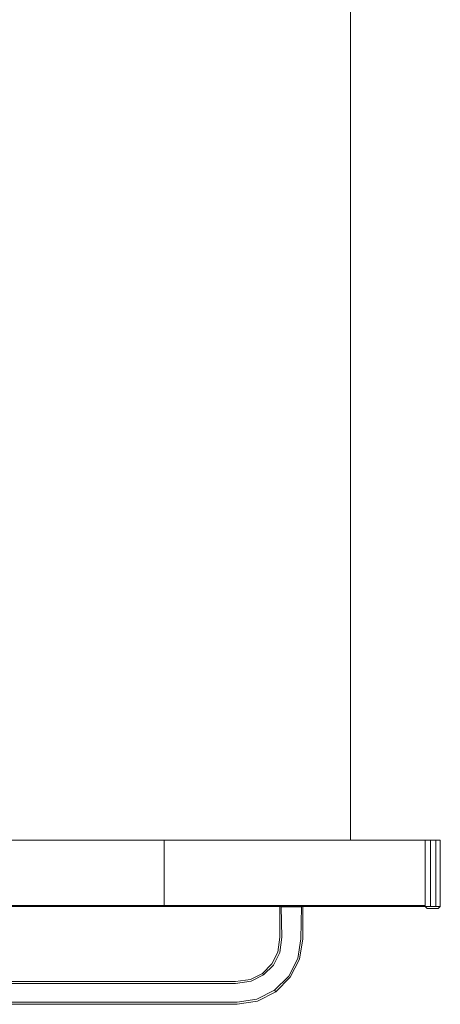
# Model space of a CAD drawing. Extents: x 0 to 595, y -50 to 553.
# Drawn here: x 466 to 595, y -50 to 251 of the extents above; entities that cross this region are included whole.
import ezdxf

# ---------------------------------------------------------------- set-up
doc = ezdxf.new("R2010")
doc.units = 0
doc.header["$LTSCALE"] = 500
doc.header["$MEASUREMENT"] = 0
for name, color, linetype in [('ALU', 252, 'Continuous'), ('RACZKA02', 252, 'Continuous'), ('WNETRZE', 18, 'Continuous')]:
    doc.layers.add(name, color=color, linetype=linetype)
for name, color, linetype, true_color in [('MATERIAL_SZ', 7, 'Continuous', 0x0a0a0a), ('MIKROFALA_01', 7, 'Continuous', 0x141414), ('MIKROFALA_02', 7, 'Continuous', 0x090909), ('RACZKA01', 7, 'Continuous', 0x151515), ('WYSWIETLACZ01', 7, 'Continuous', 0x050505)]:
    doc.layers.add(name, color=color, linetype=linetype, true_color=true_color)

msp = doc.modelspace()

# ---------------------------------------------------------------- linework, layer by layer
at = {"layer": 'ALU', "lineweight": 0}
for points, invisible_edges in [([(587.83, 0, 0), (587.83, -20, 0), (7.17, -20, 0), (7.17, 0, 0)], 7), ([(7.54, 0, 4.66), (587.46, 0, 4.66), (587.83, 0, 0), (7.17, 0, 0)], 14), ([(466.73, 0, 455.12), (131.75, 0, 455.12), (131.75, -20, 455.12), (466.73, -20, 455.12)], 14), ([(466.73, 0, 450.46), (131.75, 0, 450.46), (131.75, 0, 455.12), (466.73, 0, 455.12)], 14), ([(587.83, 0, 455.12), (466.73, 0, 455.12), (466.73, -20, 455.12), (587.83, -20, 455.12)], 14), ([(587.46, 0, 450.46), (466.73, 0, 450.46), (466.73, 0, 455.12), (587.83, 0, 455.12)], 14), ([(587.46, 0, 4.66), (588.59, 0, 4.84), (590.04, 0, 0.35), (587.83, 0, 0)], 14), ([(588.59, 0, 450.28), (587.46, 0, 450.46), (587.83, 0, 455.12), (590.04, 0, 454.76)], 14), ([(590.04, 0, 0.35), (590.04, -20, 0.35), (587.83, -20, 0), (587.83, 0, 0)], 7), ([(587.83, 0, 455.12), (587.83, -20, 455.12), (590.04, -20, 454.76), (590.04, 0, 454.76)], 7), ([(588.59, 0, 4.84), (589.27, 0, 5.18), (592.04, 0, 1.37), (590.04, 0, 0.35)], 14), ([(589.27, 0, 449.93), (588.59, 0, 450.28), (590.04, 0, 454.76), (592.04, 0, 453.75)], 14), ([(589.27, 0, 5.18), (589.82, 0, 5.73), (593.63, 0, 2.96), (592.04, 0, 1.37)], 14), ([(589.82, 0, 449.39), (589.27, 0, 449.93), (592.04, 0, 453.75), (593.63, 0, 452.16)], 14), ([(589.82, 0, 5.73), (590.16, 0, 6.41), (594.65, 0, 4.96), (593.63, 0, 2.96)], 14), ([(590.16, 0, 448.7), (589.82, 0, 449.39), (593.63, 0, 452.16), (594.65, 0, 450.16)], 14), ([(592.04, 0, 1.37), (592.04, -20, 1.37), (590.04, -20, 0.35), (590.04, 0, 0.35)], 7), ([(590.04, 0, 454.76), (590.04, -20, 454.76), (592.04, -20, 453.75), (592.04, 0, 453.75)], 7), ([(590.16, 0, 6.41), (590.34, 0, 7.54), (595, 0, 7.17), (594.65, 0, 4.96)], 14), ([(590.34, 0, 447.58), (590.16, 0, 448.7), (594.65, 0, 450.16), (595, 0, 447.94)], 10), ([(590.34, 0, 7.54), (590.34, 0, 106.23), (595, 0, 106.23), (595, 0, 7.17)], 14), ([(595, 0, 272.84), (590.34, 0, 272.84), (590.34, 0, 354.45), (595, 0, 354.45)], 9), ([(595, 0, 106.23), (590.34, 0, 106.23), (590.34, 0, 272.84), (595, 0, 272.84)], 5), ([(590.34, -20, 359.1), (590.34, 0, 359.1), (595, 0, 359.1), (595, -20, 359.1)], 8), ([(590.34, 0, 359.1), (590.34, 0, 447.58), (595, 0, 447.94), (595, 0, 359.1)], 10), ([(590.34, 0, 354.45), (595, -20, 354.45), (595, 0, 354.45), (590.34, 0, 354.45)], 15), ([(590.34, -20.39, 354.45), (590.34, 0, 354.45), (590.34, -20, 354.45), (590.34, -20.39, 354.45)], 13), ([(590.34, 0, 354.45), (594.39, -21, 354.45), (595, -20, 354.45), (590.34, 0, 354.45)], 15), ([(594.39, -21, 354.45), (590.34, 0, 354.45), (590.34, -20.39, 354.45), (594.39, -21, 354.45)], 15), ([(593.63, 0, 2.96), (593.63, -20, 2.96), (592.04, -20, 1.37), (592.04, 0, 1.37)], 3), ([(592.04, 0, 453.75), (592.04, -20, 453.75), (593.63, -20, 452.16), (593.63, 0, 452.16)], 3), ([(594.65, 0, 4.96), (594.65, -20, 4.96), (593.63, -20, 2.96), (593.63, 0, 2.96)], 7), ([(593.63, 0, 452.16), (593.63, -20, 452.16), (594.65, -20, 450.16), (594.65, 0, 450.16)], 7), ([(595, 0, 7.17), (595, -20, 7.17), (594.65, -20, 4.96), (594.65, 0, 4.96)], 7), ([(594.65, 0, 450.16), (594.65, -20, 450.16), (595, -20, 447.94), (595, 0, 447.94)], 15), ([(595, 0, 7.17), (595, 0, 106.23), (595, -20, 106.23), (595, -20, 7.17)], 14), ([(595, -20, 272.84), (595, 0, 272.84), (595, 0, 354.45), (595, -20, 354.45)], 9), ([(595, -20, 106.23), (595, 0, 106.23), (595, 0, 272.84), (595, -20, 272.84)], 15), ([(595, 0, 359.1), (595, 0, 447.94), (595, -20, 447.94), (595, -20, 359.1)], 15), ([(7.17, -20, 0), (587.83, -20, 0), (587.83, -20.39, 0), (7.17, -20.39, 0)], 11), ([(587.78, -21, 0.61), (7.22, -21, 0.61), (7.17, -20.39, 0), (587.83, -20.39, 0)], 15), ([(587.51, -21, 4.04), (7.49, -21, 4.04), (7.22, -21, 0.61), (587.78, -21, 0.61)], 15), ([(587.46, -20.39, 4.66), (7.54, -20.39, 4.66), (7.49, -21, 4.04), (587.51, -21, 4.04)], 15), ([(587.46, -20, 4.66), (7.54, -20, 4.66), (7.54, -20.39, 4.66), (587.46, -20.39, 4.66)], 10), ([(131.75, -20, 450.46), (466.73, -20, 450.46), (466.73, -20.39, 450.46), (131.75, -20.39, 450.46)], 14), ([(466.73, -20, 455.12), (131.75, -20, 455.12), (131.75, -20.39, 455.12), (466.73, -20.39, 455.12)], 15), ([(131.75, -20.39, 450.46), (466.73, -20.39, 450.46), (466.73, -21, 451.07), (131.75, -21, 451.07)], 14), ([(131.75, -21, 454.5), (466.73, -21, 454.5), (466.73, -20.39, 455.12), (131.75, -20.39, 455.12)], 11), ([(131.75, -21, 451.07), (466.73, -21, 451.07), (466.73, -21, 454.5), (131.75, -21, 454.5)], 15), ([(466.73, -20, 450.46), (587.46, -20, 450.46), (587.46, -20.39, 450.46), (466.73, -20.39, 450.46)], 14), ([(587.83, -20, 455.12), (466.73, -20, 455.12), (466.73, -20.39, 455.12), (587.83, -20.39, 455.12)], 15), ([(466.73, -20.39, 450.46), (587.46, -20.39, 450.46), (587.51, -21, 451.07), (466.73, -21, 451.07)], 14), ([(466.73, -21, 454.5), (587.78, -21, 454.5), (587.83, -20.39, 455.12), (466.73, -20.39, 455.12)], 11), ([(466.73, -21, 451.07), (587.51, -21, 451.07), (587.78, -21, 454.5), (466.73, -21, 454.5)], 15), ([(588.59, -20, 4.84), (587.46, -20, 4.66), (587.46, -20.39, 4.66), (588.59, -20.39, 4.84)], 10), ([(587.46, -20, 450.46), (588.59, -20, 450.28), (588.59, -20.39, 450.28), (587.46, -20.39, 450.46)], 10), ([(588.59, -20.39, 4.84), (587.46, -20.39, 4.66), (587.51, -21, 4.04), (588.78, -21, 4.24)], 15), ([(587.46, -20.39, 450.46), (588.59, -20.39, 450.28), (588.78, -21, 450.87), (587.51, -21, 451.07)], 15), ([(588.78, -21, 4.24), (587.51, -21, 4.04), (587.78, -21, 0.61), (589.85, -21, 0.94)], 15), ([(587.51, -21, 451.07), (588.78, -21, 450.87), (589.85, -21, 454.17), (587.78, -21, 454.5)], 15), ([(589.85, -21, 0.94), (587.78, -21, 0.61), (587.83, -20.39, 0), (590.04, -20.39, 0.35)], 15), ([(587.78, -21, 454.5), (589.85, -21, 454.17), (590.04, -20.39, 454.76), (587.83, -20.39, 455.12)], 11), ([(587.83, -20, 0), (590.04, -20, 0.35), (590.04, -20.39, 0.35), (587.83, -20.39, 0)], 11), ([(590.04, -20, 454.76), (587.83, -20, 455.12), (587.83, -20.39, 455.12), (590.04, -20.39, 454.76)], 15), ([(589.27, -20, 5.18), (588.59, -20, 4.84), (588.59, -20.39, 4.84), (589.27, -20.39, 5.18)], 2), ([(588.59, -20, 450.28), (589.27, -20, 449.93), (589.27, -20.39, 449.93), (588.59, -20.39, 450.28)], 8), ([(589.27, -20.39, 5.18), (588.59, -20.39, 4.84), (588.78, -21, 4.24), (589.64, -21, 4.68)], 15), ([(588.59, -20.39, 450.28), (589.27, -20.39, 449.93), (589.64, -21, 450.43), (588.78, -21, 450.87)], 15), ([(588.78, -21, 450.87), (589.64, -21, 450.43), (591.68, -21, 453.24), (589.85, -21, 454.17)], 15), ([(589.64, -21, 4.68), (588.78, -21, 4.24), (589.85, -21, 0.94), (591.68, -21, 1.87)], 15), ([(589.82, -20, 5.73), (589.27, -20, 5.18), (589.27, -20.39, 5.18), (589.82, -20.39, 5.73)], 10), ([(589.27, -20, 449.93), (589.82, -20, 449.39), (589.82, -20.39, 449.39), (589.27, -20.39, 449.93)], 10), ([(589.82, -20.39, 5.73), (589.27, -20.39, 5.18), (589.64, -21, 4.68), (590.32, -21, 5.36)], 15), ([(589.27, -20.39, 449.93), (589.82, -20.39, 449.39), (590.32, -21, 449.75), (589.64, -21, 450.43)], 15), ([(590.32, -21, 5.36), (589.64, -21, 4.68), (591.68, -21, 1.87), (593.13, -21, 3.32)], 15), ([(589.64, -21, 450.43), (590.32, -21, 449.75), (593.13, -21, 451.79), (591.68, -21, 453.24)], 15), ([(589.82, -20, 449.39), (590.16, -20, 448.7), (590.16, -20.39, 448.7), (589.82, -20.39, 449.39)], 10), ([(590.16, -20, 6.41), (589.82, -20, 5.73), (589.82, -20.39, 5.73), (590.16, -20.39, 6.41)], 10), ([(590.16, -20.39, 6.41), (589.82, -20.39, 5.73), (590.32, -21, 5.36), (590.76, -21, 6.22)], 15), ([(589.82, -20.39, 449.39), (590.16, -20.39, 448.7), (590.75, -21, 448.89), (590.32, -21, 449.75)], 15), ([(591.68, -21, 1.87), (589.85, -21, 0.94), (590.04, -20.39, 0.35), (592.04, -20.39, 1.37)], 15), ([(589.85, -21, 454.17), (591.68, -21, 453.24), (592.04, -20.39, 453.75), (590.04, -20.39, 454.76)], 15), ([(590.04, -20, 0.35), (592.04, -20, 1.37), (592.04, -20.39, 1.37), (590.04, -20.39, 0.35)], 11), ([(592.04, -20, 453.75), (590.04, -20, 454.76), (590.04, -20.39, 454.76), (592.04, -20.39, 453.75)], 11), ([(590.34, -20, 7.54), (590.16, -20, 6.41), (590.16, -20.39, 6.41), (590.34, -20.39, 7.54)], 10), ([(590.16, -20, 448.7), (590.34, -20, 447.58), (590.34, -20.39, 447.58), (590.16, -20.39, 448.7)], 14), ([(590.34, -20.39, 7.54), (590.16, -20.39, 6.41), (590.76, -21, 6.22), (590.96, -21, 7.49)], 7), ([(590.16, -20.39, 448.7), (590.34, -20.39, 447.58), (590.96, -21, 447.62), (590.75, -21, 448.89)], 12), ([(590.76, -21, 6.22), (590.32, -21, 5.36), (593.13, -21, 3.32), (594.06, -21, 5.15)], 15), ([(590.32, -21, 449.75), (590.75, -21, 448.89), (594.06, -21, 449.97), (593.13, -21, 451.79)], 15), ([(590.34, -20, 106.23), (590.34, -20, 7.54), (590.34, -20.39, 7.54), (590.34, -20.39, 106.23)], 14), ([(590.34, -20, 272.84), (590.34, -20.39, 272.84), (590.34, -20.39, 354.45), (590.34, -20, 354.45)], 3), ([(590.34, -20, 106.23), (590.34, -20.39, 106.23), (590.34, -20.39, 272.84), (590.34, -20, 272.84)], 7), ([(590.34, -20, 359.1), (595, -20, 359.1), (590.34, -20.39, 359.1), (590.34, -20, 359.1)], 11), ([(594.39, -21, 359.1), (590.34, -20.39, 359.1), (595, -20, 359.1), (594.39, -21, 359.1)], 15), ([(590.34, -20, 447.58), (590.34, -20, 359.1), (590.34, -20.39, 359.1), (590.34, -20.39, 447.58)], 14), ([(590.34, -20.39, 272.84), (590.96, -21, 272.84), (590.96, -21, 354.45), (590.34, -20.39, 354.45)], 9), ([(590.34, -20.39, 106.23), (590.34, -20.39, 7.54), (590.96, -21, 7.49), (590.96, -21, 106.23)], 15), ([(590.34, -20.39, 106.23), (590.96, -21, 106.23), (590.96, -21, 272.84), (590.34, -20.39, 272.84)], 15), ([(590.96, -21, 359.1), (590.34, -20.39, 359.1), (594.39, -21, 359.1), (590.96, -21, 359.1)], 10), ([(590.34, -20.39, 447.58), (590.34, -20.39, 359.1), (590.96, -21, 359.1), (590.96, -21, 447.62)], 11), ([(594.39, -21, 354.45), (590.34, -20.39, 354.45), (590.96, -21, 354.45), (594.39, -21, 354.45)], 15), ([(590.75, -21, 448.89), (590.96, -21, 447.62), (594.39, -21, 447.89), (594.06, -21, 449.97)], 15), ([(590.96, -21, 7.49), (590.76, -21, 6.22), (594.06, -21, 5.15), (594.39, -21, 7.22)], 15), ([(590.96, -21, 106.23), (590.96, -21, 7.49), (594.39, -21, 7.22), (594.39, -21, 106.23)], 14), ([(590.96, -21, 272.84), (594.39, -21, 272.84), (594.39, -21, 354.45), (590.96, -21, 354.45)], 11), ([(590.96, -21, 106.23), (594.39, -21, 106.23), (594.39, -21, 272.84), (590.96, -21, 272.84)], 7), ([(590.96, -21, 447.62), (590.96, -21, 359.1), (594.39, -21, 359.1), (594.39, -21, 447.89)], 15), ([(593.13, -21, 3.32), (591.68, -21, 1.87), (592.04, -20.39, 1.37), (593.63, -20.39, 2.96)], 15), ([(591.68, -21, 453.24), (593.13, -21, 451.79), (593.63, -20.39, 452.16), (592.04, -20.39, 453.75)], 15), ([(592.04, -20, 1.37), (593.63, -20, 2.96), (593.63, -20.39, 2.96), (592.04, -20.39, 1.37)], 3), ([(593.63, -20, 452.16), (592.04, -20, 453.75), (592.04, -20.39, 453.75), (593.63, -20.39, 452.16)], 3), ([(594.06, -21, 5.15), (593.13, -21, 3.32), (593.63, -20.39, 2.96), (594.65, -20.39, 4.96)], 15), ([(593.13, -21, 451.79), (594.06, -21, 449.97), (594.65, -20.39, 450.16), (593.63, -20.39, 452.16)], 15), ([(593.63, -20, 2.96), (594.65, -20, 4.96), (594.65, -20.39, 4.96), (593.63, -20.39, 2.96)], 11), ([(594.65, -20, 450.16), (593.63, -20, 452.16), (593.63, -20.39, 452.16), (594.65, -20.39, 450.16)], 11), ([(594.39, -21, 7.22), (594.06, -21, 5.15), (594.65, -20.39, 4.96), (595, -20.39, 7.17)], 15), ([(594.06, -21, 449.97), (594.39, -21, 447.89), (595, -20.39, 447.94), (594.65, -20.39, 450.16)], 15), ([(595, -20.39, 359.1), (594.39, -21, 359.1), (595, -20, 359.1), (595, -20.39, 359.1)], 10), ([(595, -20, 354.45), (594.39, -21, 354.45), (595, -20.39, 354.45), (595, -20, 354.45)], 15), ([(594.39, -21, 272.84), (595, -20.39, 272.84), (595, -20.39, 354.45), (594.39, -21, 354.45)], 9), ([(594.39, -21, 106.23), (594.39, -21, 7.22), (595, -20.39, 7.17), (595, -20.39, 106.23)], 11), ([(594.39, -21, 106.23), (595, -20.39, 106.23), (595, -20.39, 272.84), (594.39, -21, 272.84)], 15), ([(594.39, -21, 447.89), (594.39, -21, 359.1), (595, -20.39, 359.1), (595, -20.39, 447.94)], 15), ([(594.65, -20, 4.96), (595, -20, 7.17), (595, -20.39, 7.17), (594.65, -20.39, 4.96)], 11), ([(595, -20, 447.94), (594.65, -20, 450.16), (594.65, -20.39, 450.16), (595, -20.39, 447.94)], 11), ([(595, -20.39, 272.84), (595, -20, 272.84), (595, -20, 354.45), (595, -20.39, 354.45)], 11), ([(595, -20, 7.17), (595, -20, 106.23), (595, -20.39, 106.23), (595, -20.39, 7.17)], 15), ([(595, -20.39, 106.23), (595, -20, 106.23), (595, -20, 272.84), (595, -20.39, 272.84)], 7), ([(595, -20, 359.1), (595, -20, 447.94), (595, -20.39, 447.94), (595, -20.39, 359.1)], 11)]:
    msp.add_3dface(points, dxfattribs=dict(at, invisible_edges=invisible_edges))
at = {"layer": 'MATERIAL_SZ', "lineweight": 0}
msp.add_3dface([(84.58, -20, 106.23), (510.42, -20, 106.23), (510.42, -20, 272.84), (84.58, -20, 272.84)], dxfattribs=at)
at = {"layer": 'MIKROFALA_01', "lineweight": 0}
for points, invisible_edges in [([(4.84, 0, 6.41), (510.42, 0, 106.23), (7.54, 0, 4.66), (4.84, 0, 6.41)], 15), ([(510.42, 0, 106.23), (4.84, 0, 6.41), (84.58, 0, 106.23), (510.42, 0, 106.23)], 11), ([(587.46, 0, 4.66), (7.54, 0, 4.66), (588.59, 0, 4.84), (587.46, 0, 4.66)], 10), ([(588.59, 0, 4.84), (7.54, 0, 4.66), (589.82, 0, 5.73), (588.59, 0, 4.84)], 15), ([(589.82, 0, 5.73), (7.54, 0, 4.66), (510.42, 0, 106.23), (589.82, 0, 5.73)], 15), ([(510.42, 0, 272.84), (84.58, 0, 272.84), (494.46, 0, 354.45), (510.42, 0, 272.84)], 14), ([(101.91, 0, 354.45), (494.46, 0, 354.45), (84.58, 0, 272.84), (101.91, 0, 354.45)], 15), ([(84.58, 0, 106.23), (84.58, -20, 106.23), (510.42, -20, 106.23), (510.42, 0, 106.23)], 10), ([(510.42, 0, 272.84), (510.42, -20, 272.84), (84.58, -20, 272.84), (84.58, 0, 272.84)], 10), ([(493.09, -20, 354.45), (494.46, 0, 354.45), (101.91, 0, 354.45), (100.54, -20, 354.45)], 5), ([(466.73, 0, 359.1), (466.73, -20, 359.1), (131.75, -20, 359.1), (131.75, 0, 359.1)], 5), ([(466.73, 0, 450.46), (466.73, 0, 359.1), (131.75, 0, 359.1), (131.75, 0, 450.46)], 7), ([(590.34, 0, 359.1), (590.34, -20, 359.1), (466.73, -20, 359.1), (466.73, 0, 359.1)], 6), ([(587.46, 0, 450.46), (590.34, 0, 359.1), (466.73, 0, 359.1), (466.73, 0, 450.46)], 7), ([(590.34, 0, 354.45), (494.46, 0, 354.45), (493.09, -20, 354.45), (590.34, -20, 354.45)], 2), ([(494.46, 0, 354.45), (590.34, 0, 354.45), (510.42, 0, 272.84), (494.46, 0, 354.45)], 15), ([(590.34, 0, 106.23), (510.42, 0, 106.23), (510.42, 0, 272.84), (590.34, 0, 272.84)], 5), ([(590.34, 0, 106.23), (590.34, 0, 7.54), (510.42, 0, 106.23), (590.34, 0, 106.23)], 14), ([(589.82, 0, 5.73), (510.42, 0, 106.23), (590.34, 0, 7.54), (589.82, 0, 5.73)], 15), ([(590.34, 0, 272.84), (510.42, 0, 272.84), (590.34, 0, 354.45), (590.34, 0, 272.84)], 11), ([(587.46, 0, 450.46), (588.59, 0, 450.28), (590.34, 0, 359.1), (587.46, 0, 450.46)], 14), ([(589.27, 0, 5.18), (588.59, 0, 4.84), (589.82, 0, 5.73), (589.27, 0, 5.18)], 10), ([(588.59, 0, 450.28), (589.82, 0, 449.39), (590.34, 0, 359.1), (588.59, 0, 450.28)], 15), ([(589.27, 0, 449.93), (589.82, 0, 449.39), (588.59, 0, 450.28), (589.27, 0, 449.93)], 10), ([(590.34, 0, 447.58), (590.34, 0, 359.1), (589.82, 0, 449.39), (590.34, 0, 447.58)], 14), ([(590.16, 0, 6.41), (589.82, 0, 5.73), (590.34, 0, 7.54), (590.16, 0, 6.41)], 10), ([(590.16, 0, 448.7), (590.34, 0, 447.58), (589.82, 0, 449.39), (590.16, 0, 448.7)], 10), ([(510.42, -20, 106.23), (84.58, -20, 106.23), (4.84, -20, 6.41), (510.42, -20, 106.23)], 14), ([(4.84, -20, 6.41), (7.54, -20, 4.66), (510.42, -20, 106.23), (4.84, -20, 6.41)], 15), ([(587.46, -20, 4.66), (588.59, -20, 4.84), (7.54, -20, 4.66), (587.46, -20, 4.66)], 10), ([(588.59, -20, 4.84), (589.82, -20, 5.73), (7.54, -20, 4.66), (588.59, -20, 4.84)], 15), ([(589.82, -20, 5.73), (510.42, -20, 106.23), (7.54, -20, 4.66), (589.82, -20, 5.73)], 15), ([(84.58, -20, 272.84), (510.42, -20, 272.84), (100.54, -20, 354.45), (84.58, -20, 272.84)], 14), ([(493.09, -20, 354.45), (100.54, -20, 354.45), (510.42, -20, 272.84), (493.09, -20, 354.45)], 15), ([(466.73, -20, 450.46), (466.73, -20, 359.1), (590.34, -20, 359.1), (587.46, -20, 450.46)], 4), ([(510.42, -20, 272.84), (590.34, -20, 272.84), (493.09, -20, 354.45), (510.42, -20, 272.84)], 14), ([(590.34, -20, 354.45), (493.09, -20, 354.45), (590.34, -20, 272.84), (590.34, -20, 354.45)], 11), ([(590.34, -20, 106.23), (510.42, -20, 106.23), (590.34, -20, 7.54), (590.34, -20, 106.23)], 10), ([(590.34, -20, 7.54), (510.42, -20, 106.23), (589.82, -20, 5.73), (590.34, -20, 7.54)], 15), ([(590.34, -20, 359.1), (588.59, -20, 450.28), (587.46, -20, 450.46), (590.34, -20, 359.1)], 13), ([(589.27, -20, 5.18), (589.82, -20, 5.73), (588.59, -20, 4.84), (589.27, -20, 5.18)], 10), ([(588.59, -20, 450.28), (589.82, -20, 449.39), (589.27, -20, 449.93), (588.59, -20, 450.28)], 9), ([(588.59, -20, 450.28), (590.16, -20, 448.7), (589.82, -20, 449.39), (588.59, -20, 450.28)], 13), ([(590.16, -20, 448.7), (588.59, -20, 450.28), (590.34, -20, 359.1), (590.16, -20, 448.7)], 15), ([(590.16, -20, 6.41), (590.34, -20, 7.54), (589.82, -20, 5.73), (590.16, -20, 6.41)], 10), ([(590.16, -20, 448.7), (590.34, -20, 359.1), (590.34, -20, 447.58), (590.16, -20, 448.7)], 9)]:
    msp.add_3dface(points, dxfattribs=dict(at, invisible_edges=invisible_edges))
at = {"layer": 'MIKROFALA_02', "lineweight": 0, "invisible_edges": 2}
msp.add_3dface([(510.42, 0, 106.23), (510.42, -20, 106.23), (510.42, -20, 272.84), (510.42, 0, 272.84)], dxfattribs=at)
at = {"layer": 'MIKROFALA_02', "lineweight": 0}
msp.add_3dface([(510.42, -20, 106.23), (590.34, -20, 106.23), (590.34, -20, 272.84), (510.42, -20, 272.84)], dxfattribs=at)
at = {"layer": 'RACZKA01', "lineweight": 0}
msp.add_3dface([(552.87, -20, 329.53), (545.87, -20, 329.53), (546.3, -20.43, 329.53), (552.44, -20.43, 329.53)], dxfattribs=at)
for points, invisible_edges in [([(545.87, -20, 290.22), (545.89, -29.72, 290.22), (545.89, -29.72, 329.53), (545.87, -20, 329.53)], 2), ([(545.87, -20, 329.53), (545.89, -29.72, 329.53), (546.5, -29.76, 329.53), (546.3, -20.43, 329.53)], 11), ([(552.87, -20, 329.53), (552.87, -20, 290.22), (545.87, -20, 290.22), (545.87, -20, 329.53)], 13), ([(552.87, -20, 290.22), (552.87, -30.27, 290.22), (545.89, -29.72, 290.22), (545.87, -20, 290.22)], 15), ([(546.3, -20.43, 329.53), (546.5, -29.76, 329.53), (546.5, -29.76, 332.14), (546.3, -20.43, 332.14)], 3), ([(552.44, -20.43, 332.14), (552.44, -20.43, 329.53), (546.3, -20.43, 329.53), (546.3, -20.43, 332.14)], 7), ([(552.87, -30.27, 329.53), (552.87, -20, 329.53), (552.44, -20.43, 329.53), (552.26, -30.22, 329.53)], 11), ([(552.44, -20.43, 332.14), (552.26, -30.22, 332.14), (552.26, -30.22, 329.53), (552.44, -20.43, 329.53)], 6), ([(552.87, -20, 329.53), (552.87, -30.27, 329.53), (552.87, -30.27, 290.22), (552.87, -20, 290.22)], 2), ([(545.89, -29.72, 329.53), (545.89, -29.72, 290.22), (545.23, -34.3, 290.22), (545.23, -34.3, 329.53)], 5), ([(552.87, -30.27, 290.22), (551.89, -36.46, 290.22), (545.23, -34.3, 290.22), (545.89, -29.72, 290.22)], 15), ([(545.89, -29.72, 329.53), (545.23, -34.3, 329.53), (545.81, -34.48, 329.53), (546.5, -29.76, 329.53)], 11), ([(546.5, -29.76, 332.14), (546.5, -29.76, 329.53), (545.81, -34.48, 329.53), (545.81, -34.48, 332.14)], 7), ([(551.89, -36.46, 329.53), (552.87, -30.27, 329.53), (552.26, -30.22, 329.53), (551.31, -36.27, 329.53)], 11), ([(551.31, -36.27, 332.14), (551.31, -36.27, 329.53), (552.26, -30.22, 329.53), (552.26, -30.22, 332.14)], 7), ([(551.89, -36.46, 329.53), (551.89, -36.46, 290.22), (552.87, -30.27, 290.22), (552.87, -30.27, 329.53)], 5), ([(545.23, -34.3, 329.53), (545.23, -34.3, 290.22), (543.38, -37.94, 290.22), (543.38, -37.94, 329.53)], 5), ([(551.89, -36.46, 290.22), (549.04, -42.05, 290.22), (543.38, -37.94, 290.22), (545.23, -34.3, 290.22)], 15), ([(545.23, -34.3, 329.53), (543.38, -37.94, 329.53), (543.87, -38.3, 329.53), (545.81, -34.48, 329.53)], 11), ([(545.81, -34.48, 332.14), (545.81, -34.48, 329.53), (543.87, -38.3, 329.53), (543.87, -38.3, 332.14)], 7), ([(543.38, -37.94, 329.53), (543.38, -37.94, 290.22), (540.49, -40.83, 290.22), (540.49, -40.83, 329.53)], 5), ([(549.04, -42.05, 290.22), (544.6, -46.49, 290.22), (540.49, -40.83, 290.22), (543.38, -37.94, 290.22)], 15), ([(543.38, -37.94, 329.53), (540.49, -40.83, 329.53), (540.85, -41.32, 329.53), (543.87, -38.3, 329.53)], 9), ([(543.87, -38.3, 332.14), (543.87, -38.3, 329.53), (540.85, -41.32, 329.53), (540.85, -41.32, 332.14)], 3), ([(549.04, -42.05, 329.53), (551.89, -36.46, 329.53), (551.31, -36.27, 329.53), (548.55, -41.69, 329.53)], 11), ([(548.55, -41.69, 332.14), (548.55, -41.69, 329.53), (551.31, -36.27, 329.53), (551.31, -36.27, 332.14)], 7), ([(549.04, -42.05, 329.53), (549.04, -42.05, 290.22), (551.89, -36.46, 290.22), (551.89, -36.46, 329.53)], 5), ([(540.49, -40.83, 329.53), (540.49, -40.83, 290.22), (536.85, -42.68, 290.22), (536.85, -42.68, 329.53)], 4), ([(544.6, -46.49, 290.22), (539.01, -49.34, 290.22), (536.85, -42.68, 290.22), (540.49, -40.83, 290.22)], 15), ([(540.49, -40.83, 329.53), (536.85, -42.68, 329.53), (537.04, -43.26, 329.53), (540.85, -41.32, 329.53)], 11), ([(540.85, -41.32, 332.14), (540.85, -41.32, 329.53), (537.04, -43.26, 329.53), (537.04, -43.26, 332.14)], 7), ([(544.6, -46.49, 329.53), (549.04, -42.05, 329.53), (548.55, -41.69, 329.53), (544.24, -45.99, 329.53)], 11), ([(544.24, -45.99, 332.14), (544.24, -45.99, 329.53), (548.55, -41.69, 329.53), (548.55, -41.69, 332.14)], 6), ([(544.6, -46.49, 329.53), (544.6, -46.49, 290.22), (549.04, -42.05, 290.22), (549.04, -42.05, 329.53)], 5), ([(532.82, -50.32, 290.22), (62.18, -50.32, 290.22), (62.73, -43.34, 290.22), (532.27, -43.34, 290.22)], 15), ([(532.27, -43.34, 329.53), (62.73, -43.34, 329.53), (62.69, -43.95, 329.53), (532.31, -43.95, 329.53)], 11), ([(532.31, -43.95, 329.53), (62.69, -43.95, 329.53), (62.69, -43.95, 332.14), (532.31, -43.95, 332.14)], 11), ([(532.27, -43.34, 290.22), (62.73, -43.34, 290.22), (62.73, -43.34, 329.53), (532.27, -43.34, 329.53)], 10), ([(536.85, -42.68, 329.53), (536.85, -42.68, 290.22), (532.27, -43.34, 290.22), (532.27, -43.34, 329.53)], 13), ([(539.01, -49.34, 290.22), (532.82, -50.32, 290.22), (532.27, -43.34, 290.22), (536.85, -42.68, 290.22)], 15), ([(536.85, -42.68, 329.53), (532.27, -43.34, 329.53), (532.31, -43.95, 329.53), (537.04, -43.26, 329.53)], 11), ([(537.04, -43.26, 332.14), (537.04, -43.26, 329.53), (532.31, -43.95, 329.53), (532.31, -43.95, 332.14)], 7), ([(539.01, -49.34, 329.53), (544.6, -46.49, 329.53), (544.24, -45.99, 329.53), (538.83, -48.75, 329.53)], 9), ([(538.83, -48.75, 332.14), (538.83, -48.75, 329.53), (544.24, -45.99, 329.53), (544.24, -45.99, 332.14)], 7), ([(539.01, -49.34, 329.53), (539.01, -49.34, 290.22), (544.6, -46.49, 290.22), (544.6, -46.49, 329.53)], 1), ([(62.18, -50.32, 329.53), (532.82, -50.32, 329.53), (532.77, -49.71, 329.53), (62.23, -49.71, 329.53)], 11), ([(532.82, -50.32, 329.53), (62.18, -50.32, 329.53), (62.18, -50.32, 290.22), (532.82, -50.32, 290.22)], 10), ([(532.77, -49.71, 332.14), (62.23, -49.71, 332.14), (62.23, -49.71, 329.53), (532.77, -49.71, 329.53)], 14), ([(532.82, -50.32, 329.53), (539.01, -49.34, 329.53), (538.83, -48.75, 329.53), (532.77, -49.71, 329.53)], 11), ([(532.77, -49.71, 332.14), (532.77, -49.71, 329.53), (538.83, -48.75, 329.53), (538.83, -48.75, 332.14)], 7), ([(532.82, -50.32, 329.53), (532.82, -50.32, 290.22), (539.01, -49.34, 290.22), (539.01, -49.34, 329.53)], 5)]:
    msp.add_3dface(points, dxfattribs=dict(at, invisible_edges=invisible_edges))
at = {"layer": 'RACZKA02', "lineweight": 0}
for points, invisible_edges in [([(545.87, -20, 332.14), (552.87, -20, 332.14), (552.44, -20.43, 332.14), (546.3, -20.43, 332.14)], 10), ([(545.87, -20, 332.14), (545.89, -29.72, 332.14), (545.89, -29.72, 337.71), (545.87, -20, 337.71)], 2), ([(552.87, -30.27, 337.71), (552.87, -20, 337.71), (545.87, -20, 337.71), (545.89, -29.72, 337.71)], 13), ([(552.87, -20, 337.71), (552.87, -20, 332.14), (545.87, -20, 332.14), (545.87, -20, 337.71)], 15), ([(545.89, -29.72, 332.14), (545.87, -20, 332.14), (546.3, -20.43, 332.14), (546.5, -29.76, 332.14)], 11), ([(552.87, -20, 332.14), (552.87, -30.27, 332.14), (552.26, -30.22, 332.14), (552.44, -20.43, 332.14)], 11), ([(552.87, -20, 337.71), (552.87, -30.27, 337.71), (552.87, -30.27, 332.14), (552.87, -20, 332.14)], 2), ([(545.89, -29.72, 337.71), (545.89, -29.72, 332.14), (545.23, -34.3, 332.14), (545.23, -34.3, 337.71)], 5), ([(551.89, -36.46, 337.71), (552.87, -30.27, 337.71), (545.89, -29.72, 337.71), (545.23, -34.3, 337.71)], 15), ([(545.23, -34.3, 332.14), (545.89, -29.72, 332.14), (546.5, -29.76, 332.14), (545.81, -34.48, 332.14)], 11), ([(552.87, -30.27, 332.14), (551.89, -36.46, 332.14), (551.31, -36.27, 332.14), (552.26, -30.22, 332.14)], 10), ([(551.89, -36.46, 337.71), (551.89, -36.46, 332.14), (552.87, -30.27, 332.14), (552.87, -30.27, 337.71)], 7), ([(545.23, -34.3, 337.71), (545.23, -34.3, 332.14), (543.38, -37.94, 332.14), (543.38, -37.94, 337.71)], 5), ([(549.04, -42.05, 337.71), (551.89, -36.46, 337.71), (545.23, -34.3, 337.71), (543.38, -37.94, 337.71)], 15), ([(543.38, -37.94, 332.14), (545.23, -34.3, 332.14), (545.81, -34.48, 332.14), (543.87, -38.3, 332.14)], 11), ([(543.38, -37.94, 337.71), (543.38, -37.94, 332.14), (540.49, -40.83, 332.14), (540.49, -40.83, 337.71)], 5), ([(544.6, -46.49, 337.71), (549.04, -42.05, 337.71), (543.38, -37.94, 337.71), (540.49, -40.83, 337.71)], 15), ([(540.49, -40.83, 332.14), (543.38, -37.94, 332.14), (543.87, -38.3, 332.14), (540.85, -41.32, 332.14)], 11), ([(551.89, -36.46, 332.14), (549.04, -42.05, 332.14), (548.55, -41.69, 332.14), (551.31, -36.27, 332.14)], 10), ([(549.04, -42.05, 337.71), (549.04, -42.05, 332.14), (551.89, -36.46, 332.14), (551.89, -36.46, 337.71)], 7), ([(540.49, -40.83, 337.71), (540.49, -40.83, 332.14), (536.85, -42.68, 332.14), (536.85, -42.68, 337.71)], 4), ([(539.01, -49.34, 337.71), (544.6, -46.49, 337.71), (540.49, -40.83, 337.71), (536.85, -42.68, 337.71)], 15), ([(536.85, -42.68, 332.14), (540.49, -40.83, 332.14), (540.85, -41.32, 332.14), (537.04, -43.26, 332.14)], 11), ([(549.04, -42.05, 332.14), (544.6, -46.49, 332.14), (544.24, -45.99, 332.14), (548.55, -41.69, 332.14)], 11), ([(544.6, -46.49, 337.71), (544.6, -46.49, 332.14), (549.04, -42.05, 332.14), (549.04, -42.05, 337.71)], 5), ([(62.18, -50.32, 337.71), (532.82, -50.32, 337.71), (532.27, -43.34, 337.71), (62.73, -43.34, 337.71)], 15), ([(62.73, -43.34, 332.14), (532.27, -43.34, 332.14), (532.31, -43.95, 332.14), (62.69, -43.95, 332.14)], 11), ([(532.27, -43.34, 332.14), (62.73, -43.34, 332.14), (62.73, -43.34, 337.71), (532.27, -43.34, 337.71)], 10), ([(536.85, -42.68, 337.71), (536.85, -42.68, 332.14), (532.27, -43.34, 332.14), (532.27, -43.34, 337.71)], 5), ([(532.82, -50.32, 337.71), (539.01, -49.34, 337.71), (536.85, -42.68, 337.71), (532.27, -43.34, 337.71)], 15), ([(532.27, -43.34, 332.14), (536.85, -42.68, 332.14), (537.04, -43.26, 332.14), (532.31, -43.95, 332.14)], 11), ([(544.6, -46.49, 332.14), (539.01, -49.34, 332.14), (538.83, -48.75, 332.14), (544.24, -45.99, 332.14)], 11), ([(539.01, -49.34, 337.71), (539.01, -49.34, 332.14), (544.6, -46.49, 332.14), (544.6, -46.49, 337.71)], 1), ([(532.82, -50.32, 332.14), (62.18, -50.32, 332.14), (62.23, -49.71, 332.14), (532.77, -49.71, 332.14)], 11), ([(62.18, -50.32, 332.14), (532.82, -50.32, 332.14), (532.82, -50.32, 337.71), (62.18, -50.32, 337.71)], 10), ([(539.01, -49.34, 332.14), (532.82, -50.32, 332.14), (532.77, -49.71, 332.14), (538.83, -48.75, 332.14)], 11), ([(532.82, -50.32, 337.71), (532.82, -50.32, 332.14), (539.01, -49.34, 332.14), (539.01, -49.34, 337.71)], 5)]:
    msp.add_3dface(points, dxfattribs=dict(at, invisible_edges=invisible_edges))
at = {"layer": 'WNETRZE', "lineweight": 0}
for points, invisible_edges in [([(27.5, 0, 5), (567.5, 0, 5), (567.5, 553, 5), (27.5, 553, 5)], 10), ([(27.5, 553, 450.12), (567.5, 553, 450.12), (567.5, 0, 450.12), (27.5, 0, 450.12)], 11)]:
    msp.add_3dface(points, dxfattribs=dict(at, invisible_edges=invisible_edges))
msp.add_3dface([(567.5, 553, 450.12), (567.5, 553, 5), (567.5, 0, 5), (567.5, 0, 450.12)], dxfattribs=at)
at = {"layer": 'WYSWIETLACZ01', "lineweight": 0}
msp.add_3dface([(466.73, -20, 359.1), (466.73, -20, 450.46), (131.75, -20, 450.46), (131.75, -20, 359.1)], dxfattribs=at)

doc.saveas('drawing.dxf')
